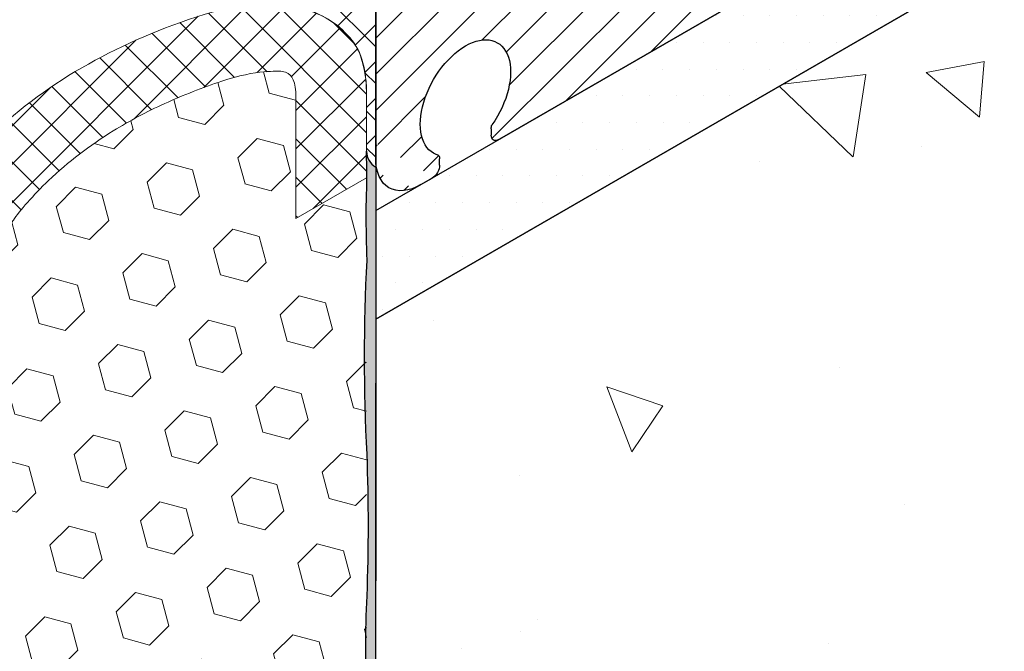
# Model space of a CAD drawing. Extents: x -66 to 2303, y 568 to 3799.
# Drawn here: x -25 to -23, y 1360 to 1361 of the extents above; entities that cross this region are included whole.
import ezdxf

# ---------------------------------------------------------------- set-up
doc = ezdxf.new("R2010")
doc.units = 0
doc.header["$LTSCALE"] = 5
doc.header["$MEASUREMENT"] = 0
doc.linetypes.add('PHANTOMX2', pattern=[5, 2.5, -0.5, 0.5, -0.5, 0.5, -0.5])
for name, color, linetype, lineweight in [('CONCRETE - H', 130, 'CONTINUOUS', 9), ('CONCRETE - L', 132, 'PHANTOMX2', 30), ('CORNER BEAD - H', 50, 'CONTINUOUS', 15), ('EPOXY ADHESIVE - H', 50, 'CONTINUOUS', 15), ('EPOXY ADHESIVE - L', 52, 'CONTINUOUS', 25), ('FOAM INSERT - H', 150, 'CONTINUOUS', 9), ('MIG FOOT - L', 7, 'CONTINUOUS', 25), ('MIG RETAINER - H', 251, 'CONTINUOUS', 15), ('SETTING BED - H', 210, 'CONTINUOUS', 15), ('SETTING BED - L', 212, 'CONTINUOUS', 25), ('SILICONE BELLOWS - H', 20, 'CONTINUOUS', 5), ('SILICONE BELLOWS - L', 22, 'CONTINUOUS', 13)]:
    doc.layers.add(name, color=color, linetype=linetype, lineweight=lineweight)

msp = doc.modelspace()

# ---------------------------------------------------------------- hatches: boundary and pattern name
at = {"layer": 'CONCRETE - H'}
h = msp.add_hatch(dxfattribs=at)
h.set_pattern_fill('AR-CONC', color=256, scale=0.2133333333333333, angle=90, style=0)
h.set_pattern_definition([(140, (0, 0), (0.133871221296203, 1.530155056214941), [0.16, -1.76]), (85.00000000000001, (0, 0), (-1.604676551893359, -0.2960028450410666), [0.128, -1.408]), (190.45144446, (0.01115593386666668, 0.1275129194666667), (-1.470805314066409, 1.234152206351172), [0.1359790762666667, -1.495769838933333]), (136.1842, (-0.4266666666666667, 2.61257983818102e-17), (0.3531077990252302, 2.276781505432688), [0.24, -2.64]), (186.63563549, (-0.3972409450666667, 0.1897317226666667), (-2.078119681652375, 1.993945484105021), [0.2039687296, -2.243656021333333]), (81.18416399000002, (-0.4266666666666667, 2.61257983818102e-17), (-2.078119680575979, 1.993945482783516), [0.192, -2.112000002133333]), (111, (-0.32, 0.2133333333333334), (0.8589203000860564, 1.273401711186052), [0.16, -1.76]), (56.00000000000004, (-0.32, 0.2133333333333334), (-1.54698676276662, 0.5190727080993744), [0.128, -1.408]), (161.45144474, (-0.2484233088, 0.3194501418666667), (-0.6880664593202215, 1.792474403690605), [0.135979072, -1.495769838933333]), (127.5, (0, 0), (-0.7101735548401312, 0.02594102467688681), [0, -1.390933333333333, 0, -1.429333333333334, 0, -1.413333333333333]), (97.50000000000001, (0, 0), (-0.8414116520157019, 0.5612150132099171), [0, -0.8149333333333334, 0, -1.358933333333334, 0, -0.5386666666666666]), (57.49999999999999, (-2.913026519571837e-17, -0.4757333333333333), (0.04811705970001022, 1.138821197167806), [0, -0.5333333333333332, 0, -1.664, 0, -2.208]), (47.5, (-4.219316438662348e-17, -0.6890666666666667), (-0.2135572956422777, 1.244130494597091), [0, -0.6933333333333334, 0, -1.105066666666667, 0, -1.568])])
edge = h.paths.add_edge_path()
edge.add_spline(control_points=[(-18.41340988209055, 1359.861907768593), (-18.83289663632117, 1359.877534411468), (-19.49717122654435, 1360.437164858437), (-19.99030745252305, 1361.665090879443), (-18.97872375586619, 1362.340781789145), (-17.76171651053685, 1362.964042707593), (-18.28199701572025, 1363.747103741526), (-18.41340988209013, 1364.195866387919)], knot_values=[0, 0, 0, 0, 1.316268800272383, 2.242638944523112, 3.478176460899864, 4.479328103548335, 5.716063930889508, 5.716063930889508, 5.716063930889508, 5.716063930889508], degree=3, periodic=0)
edge.add_line((-18.41340988209017, 1364.19586638792), (-24.38898516820317, 1360.745866387919))
edge.add_line((-24.38898516820317, 1360.745866387919), (-24.38898516820315, 1356.411907768591))
edge.add_line((-24.38898516820315, 1356.411907768591), (-18.41340988209055, 1359.861907768593))
at = {"layer": 'CORNER BEAD - H'}
h = msp.add_hatch(dxfattribs=at)
h.set_pattern_fill('ANSI37', color=256, scale=0.48, style=0)
h.set_pattern_definition([(45, (-207.5692962712377, -45.41851169873303), (-0.04242640687119285, 0.04242640687119285), []), (135, (-207.5692962712377, -45.41851169873303), (-0.04242640687119285, -0.04242640687119285), [])])
edge = h.paths.add_edge_path()
edge.add_line((-24.25042196485306, 1361.846034421007), (-24.33690106405998, 1361.795963152214))
edge.add_arc((-24.27373972031508, 1361.699334812661), 0.1154399902477193, 483.1707333624934, 536.673193137865)
edge.add_line((-24.38898516820292, 1361.706033923761), (-24.38898516820303, 1361.710011256365))
edge.add_line((-24.38898516820303, 1361.710011256365), (-24.38898516820303, 1361.095808564868))
edge.add_arc((-24.36627352421823, 1361.13347904986), 0.04398731876402206, 181.0858961835276, 238.9141038163801, ccw=False)
edge.add_line((-24.41025294318684, 1361.132645431704), (-24.41025294318682, 1361.213572434629))
edge.add_line((-24.41025294318682, 1361.213572434629), (-24.41027220650032, 1361.252780544695))
edge.add_arc((-24.67799273547429, 1361.266969547816), 0.2680962689850034, 356.966201707764, 380.3639969041274)
edge.add_arc((-24.59598343884419, 1361.273094018879), 0.190450497447908, 387.2385499320854, 426.5106179630753)
edge.add_arc((-24.63119250051509, 1361.213200035475), 0.2595514761080306, 424.6518187646452, 441.6473108987652)
edge.add_arc((-24.76979398641093, 1361.619188787598), 0.2309576199081766, 319.7619666950877, 382.8883495351034)
edge.add_line((-24.55702092774025, 1361.709016665774), (-24.40042090748515, 1361.832636350913))
edge.add_line((-24.40042090748515, 1361.832636350913), (-24.37315895791964, 1361.854254597048))
edge.add_line((-24.37315895791964, 1361.854254597048), (-24.36471181341256, 1361.85990660859))
edge.add_line((-24.36471181341256, 1361.85990660859), (-24.31958055598607, 1361.885963152214))
edge.add_line((-24.31958055598607, 1361.885963152214), (-24.25042110359767, 1361.846033923761))
edge.add_line((-24.25042110359767, 1361.846033923761), (-24.25042196485306, 1361.846034421007))
at = {"layer": 'EPOXY ADHESIVE - H'}
h = msp.add_hatch(dxfattribs=at)
h.set_pattern_fill('AR-SAND', color=256, scale=0.04, style=0)
h.set_pattern_definition([(37.50000000000001, (-207.4568144009025, -45.14725446317789), (-0.002519734324384326, 0.07707295076052635), [0, -0.0608, 0, -0.068, 0, -0.065]), (7.499999999999999, (-207.4568144009025, -45.14725446317789), (0.07079106821070909, 0.1128858426091896), [0, -0.0328, 0, -0.05480000000000001, 0, -0.021]), (327.5, (-207.5060144009026, -45.14725446317789), (0.1245656744700598, 0.0002263621414785977), [0, -0.02, 0, -0.07200000000000001, 0, -0.094]), (317.5, (-207.5060144009026, -45.14725446317789), (0.1202450641828917, 0.03510702259736997), [0, -0.01, 0, -0.0472, 0, -0.05400000000000001])])
edge = h.paths.add_edge_path()
edge.add_arc((-23.34858634963519, 1359.702992993569), 1.063342418104065, 175.7883198278574, 184.2117656276054, ccw=False)
edge.add_arc((-24.72282637531084, 1359.82166419951), 0.316382084441694, 352.6312049034704, 367.3688805520259)
edge.add_arc((-21.81646525750105, 1359.985567179733), 2.595523550120086, 177.2766848108763, 182.7234006445915, ccw=False)
edge.add_arc((-28.49046392277183, 1360.271652454507), 4.084650628579782, 357.71628423769, 362.2837891068669)
edge.add_arc((-19.86211536108542, 1360.658043412466), 4.55243792702969, 177.1845218536729, 182.8155724170853, ccw=False)
edge.add_arc((-12.50633116272565, 1361.175590025292), 11.90635561566366, 180.8867955887243, 181.4146071573185, ccw=False)
edge.add_arc((-26.25804232394132, 1361.075153375068), 1.848683567354185, 357.4007807605433, 361.7821240259344)
edge.add_arc((-24.36627352421912, 1361.13347904986), 0.04398731876308693, 181.085896182662, 238.8890210633868)
edge.add_line((-24.38900165728428, 1361.095818511105), (-24.39170924335046, 1357.123254060539))
edge.add_line((-24.39170924335046, 1357.123254060539), (-24.41025294318056, 1357.113623902898))
edge.add_line((-24.41025294318056, 1357.113623902898), (-24.40905535497556, 1357.253956508952))
edge.add_arc((-16.38546891372406, 1357.408515911145), 8.025074952238231, 178.8965257949532, 181.1035596605372, ccw=False)
edge.add_arc((-23.2563429601886, 1357.642467518113), 1.15544425180287, 176.0595123503443, 183.9405731051276, ccw=False)
edge.add_arc((-29.79836199481671, 1357.953234817306), 5.394270292578447, 357.5417811297322, 362.4583043257437)
edge.add_arc((-12.05160974939944, 1358.438986430839), 12.36006422253452, 178.8208151545831, 181.1792703008942, ccw=False)
edge.add_arc((-37.55957985590798, 1358.89779077459), 13.15211252178373, 359.1093253845704, 360.8907600708947)
edge.add_arc((-16.33109475980578, 1359.363582212981), 8.082187937287141, 178.1471727144728, 181.8529127409963, ccw=False)
at = {"layer": 'FOAM INSERT - H'}
h = msp.add_hatch(dxfattribs=at)
h.set_pattern_fill('HEX', color=256, scale=0.5, angle=45, style=0)
h.set_pattern_definition([(45, (-207.5692962712377, -45.41851169873303), (-0.07654655446197431, 0.07654655446197432), [0.0625, -0.125]), (165, (-207.5692962712377, -45.41851169873303), (-0.0280179835052517, -0.104564537967226), [0.0625, -0.125]), (105, (-207.5251020974135, -45.37431752490897), (-0.104564537967226, -0.02801798350525164), [0.0625, -0.125])])
edge = h.paths.add_edge_path()
edge.add_spline(control_points=[(-25.28908056232983, 1360.769526846337), (-25.28908056232985, 1360.804280257009), (-25.28784415552787, 1360.860001095833), (-25.27194195961196, 1360.904053208151), (-25.25993624455445, 1360.920584854175), (-25.25200412156526, 1360.938199329099), (-25.2330285708564, 1360.959203845109), (-25.21000897843954, 1360.994679442459), (-25.17698802528896, 1361.032121518137), (-25.09709152758576, 1361.108423602519), (-25.047629809724, 1361.146135203698), (-24.95613845445801, 1361.20247580016), (-24.91670221363672, 1361.223343074082), (-24.83310370056342, 1361.261458778415), (-24.78647292693962, 1361.279768782501), (-24.70426631665638, 1361.306707545628), (-24.67019064423111, 1361.314086082408), (-24.62303054110553, 1361.316744814275), (-24.61162316328641, 1361.318208462508), (-24.6041708471172, 1361.316293598583)], knot_values=[0.2484746557377218, 0.2484746557377218, 0.2484746557377218, 0.2484746557377218, 0.3026332596398296, 0.3026332596398296, 0.4275573244301711, 0.4275573244301711, 0.5524813892205129, 0.5524813892205129, 0.727673718865272, 0.727673718865272, 0.9563182580635748, 0.9563182580635748, 1.112676872055996, 1.112676872055996, 1.269035486048417, 1.269035486048417, 1.413441330944152, 1.413441330944152, 1.557847175839888, 1.557847175839888, 1.557847175839888, 1.557847175839888], degree=3, periodic=0)
edge.add_spline(control_points=[(-24.60417084711723, 1361.316293598583), (-24.58262478564408, 1361.312122533226), (-24.57668985575522, 1361.301702108152), (-24.57268930378985, 1361.269231007162)], knot_values=[0, 0, 0, 0, 0.04821487291057136, 0.04821487291057136, 0.04821487291057136, 0.04821487291057136], degree=3, periodic=0)
edge.add_line((-24.57268930378985, 1361.269231007162), (-24.57268930378988, 1360.977951822172))
edge.add_line((-24.57268930378988, 1360.977951822172), (-24.41025294318682, 1361.07173449869))
edge.add_line((-24.41025294318682, 1361.07173449869), (-24.41025294318164, 1357.314064783743))
edge.add_line((-24.41025294318164, 1357.314064783743), (-24.57268930378471, 1357.220282107225))
edge.add_line((-24.57268930378471, 1357.220282107225), (-24.57268930378443, 1357.015098397094))
edge.add_spline(control_points=[(-24.57268930378443, 1357.015098397094), (-24.5726893037844, 1356.980344986422), (-24.57392571058638, 1356.924624147598), (-24.58982790650229, 1356.88057203528), (-24.6018336215598, 1356.864040389257), (-24.60976574454899, 1356.846425914333), (-24.62874129525785, 1356.825421398322), (-24.65176088767471, 1356.789945800972), (-24.68478184082529, 1356.752503725294), (-24.76467833852849, 1356.676201640912), (-24.81414005639025, 1356.638490039733), (-24.90563141165624, 1356.582149443272), (-24.94506765247753, 1356.561282169349), (-25.02866616555083, 1356.523166465017), (-25.07529693917463, 1356.50485646093), (-25.15750354945787, 1356.477917697803), (-25.19157922188314, 1356.470539161024), (-25.23873932500872, 1356.467880429156), (-25.25014670282784, 1356.466416780923), (-25.25759901899705, 1356.468331644849)], knot_values=[0.2484746557377218, 0.2484746557377218, 0.2484746557377218, 0.2484746557377218, 0.3026332596398296, 0.3026332596398296, 0.4275573244301711, 0.4275573244301711, 0.5524813892205129, 0.5524813892205129, 0.727673718865272, 0.727673718865272, 0.9563182580635748, 0.9563182580635748, 1.112676872055996, 1.112676872055996, 1.269035486048417, 1.269035486048417, 1.413441330944152, 1.413441330944152, 1.557847175839888, 1.557847175839888, 1.557847175839888, 1.557847175839888], degree=3, periodic=0)
edge.add_spline(control_points=[(-25.25759901899702, 1356.468331644849), (-25.27914508047017, 1356.472502710206), (-25.28508001035904, 1356.48292313528), (-25.2890805623244, 1356.515394236269)], knot_values=[0, 0, 0, 0, 0.04821487291057136, 0.04821487291057136, 0.04821487291057136, 0.04821487291057136], degree=3, periodic=0)
edge.add_line((-25.2890805623244, 1356.515394236269), (-25.28908056232437, 1356.80667342126))
edge.add_line((-25.28908056232437, 1356.80667342126), (-25.45151692292778, 1356.712890744741))
edge.add_line((-25.45151692292778, 1356.712890744741), (-25.45151692293261, 1360.470560459688))
edge.add_line((-25.45151692293261, 1360.470560459688), (-25.28908056232954, 1360.564343136206))
edge.add_line((-25.28908056232954, 1360.564343136206), (-25.28908056232983, 1360.769526846338))
at = {"layer": 'MIG RETAINER - H'}
h = msp.add_hatch(dxfattribs=at)
h.set_pattern_fill('ANSI31', color=256, scale=0.47, style=0)
h.set_pattern_definition([(45, (-3671.30697867028, -1233.086874180271), (-0.04154252339470966, 0.04154252339470967), [])])
edge = h.paths.add_edge_path()
edge.add_ellipse((-24.1811390712949, 1361.605866387917), major_axis=(-0.04898979485606447, -0.08485281374215424), ratio=0.5773502691894542, start_angle=-44.9999999997853, end_angle=135.0000000002147)
edge.add_line((-24.11185703899199, 1361.645866387917), (-24.11185703899199, 1361.925866387919))
edge.add_line((-24.11185703899199, 1361.925866387919), (-23.77410713151611, 1362.120866387918))
edge.add_line((-23.77410713151611, 1362.120866387918), (-23.77410713151611, 1361.840866387917))
edge.add_ellipse((-23.7048250992132, 1361.880866387917), major_axis=(-0.04898979485606447, -0.08485281374215424), ratio=0.5773502691894542, start_angle=-44.9999999997853, end_angle=135.0000000002147)
edge.add_line((-23.63554306691029, 1361.920866387916), (-23.63554306691029, 1362.200866387919))
edge.add_line((-23.63554306691029, 1362.200866387919), (-23.55760078056963, 1362.245866387919))
edge.add_ellipse((-23.55760078057009, 1362.205866387918), major_axis=(-0.02449489742806726, -0.04242640687113779), ratio=0.5773502691886286, start_angle=179.9999999996794, end_angle=224.9999999996099, ccw=False)
edge.add_ellipse((-23.55760078057009, 1362.205866387918), major_axis=(-0.02449489742806726, -0.04242640687113779), ratio=0.5773502691886286, start_angle=135.0000000001737, end_angle=179.9999999996794, ccw=False)
edge.add_line((-23.52295976441863, 1362.225866387918), (-23.52295976441863, 1361.785866387918))
edge.add_ellipse((-23.41903671596473, 1361.845866387918), major_axis=(-0.07348469228336989, -0.1272792206133367), ratio=0.5773502691889761, start_angle=-44.99999999999069, end_angle=45.00000000003777)
edge.add_line((-23.41903671596473, 1361.725866387919), (-21.43583854128636, 1362.870866387925))
edge.add_ellipse((-21.43583854129819, 1362.750866387919), major_axis=(-0.07348469228326998, -0.1272792206139513), ratio=0.5773502691897611, start_angle=-164.80101420730102, end_angle=-135.00000000042928, ccw=False)
edge.add_line((-21.38418989595883, 1362.884816545949), (-21.20275461461987, 1362.869579591352))
edge.add_ellipse((-21.21500206333375, 1362.848366387917), major_axis=(-0.01224744871400498, -0.02121320343551927), ratio=0.5773502691899791, start_angle=45.000000000295074, end_angle=180, ccw=False)
edge.add_line((-21.21500206333375, 1362.828366387917), (-24.07842845840631, 1361.175166387918))
edge.add_line((-24.07842845840631, 1361.175166387918), (-24.10562165608488, 1361.159466387918))
edge.add_ellipse((-24.10562165608488, 1361.179466387918), major_axis=(-0.01224744871401612, -0.02121320343553856), ratio=0.5773502691894542, start_angle=-45.000000000060595, end_angle=45.00000000032111, ccw=False)
edge.add_line((-24.12294216416038, 1361.169466387919), (-24.12294216416038, 1361.183966387918))
edge.add_ellipse((-24.10562165608488, 1361.193966387918), major_axis=(-0.01224744871401612, -0.02121320343553856), ratio=0.5773502691894542, start_angle=-69.62845530238468, end_angle=-45.000000000060595, ccw=False)
edge.add_ellipse((-24.18235150686022, 1361.255166387918), major_axis=(-0.07348469228326998, -0.1272792206139513), ratio=0.5773502691897611, start_angle=-279.067732559607, end_angle=9.06773259868088)
edge.add_ellipse((-24.25908135763556, 1361.105366387918), major_axis=(-0.01224744871401612, -0.02121320343553856), ratio=0.5773502691894542, start_angle=134.9999999991873, end_angle=159.6284552994005, ccw=False)
edge.add_line((-24.2417608495596, 1361.115366387913), (-24.2417608495596, 1361.100866387922))
edge.add_ellipse((-24.25908135763556, 1361.090866387918), major_axis=(-0.01224744871401612, -0.02121320343553856), ratio=0.5773502691894542, start_angle=45.00000000032111, end_angle=134.9999999991873, ccw=False)
edge.add_line((-24.25908135763556, 1361.070866387918), (-24.28506211974926, 1361.055866387919))
edge.add_ellipse((-24.28506211974926, 1361.175866387918), major_axis=(-0.07348469228336989, -0.1272792206133367), ratio=0.5773502691889761, start_angle=1.6484591469634324e-11, end_angle=45.00000000003769, ccw=False)
edge.add_ellipse((-24.28506211974926, 1361.175866387918), major_axis=(-0.07348469228336989, -0.1272792206133367), ratio=0.5773502691889761, start_angle=-44.99999999999068, end_angle=1.6484591469634324e-11, ccw=False)
edge.add_line((-24.38898516820317, 1361.115866387918), (-24.38898516820317, 1361.705866387925))
edge.add_ellipse((-24.33702364397621, 1361.735866387918), major_axis=(-0.03674234614204996, -0.06363961030661844), ratio=0.5773502691894292, start_angle=225.0000000003223, end_angle=315.00000000055593, ccw=False)
edge.add_line((-24.33702364398122, 1361.795866387915), (-24.25042110359781, 1361.845866387918))
edge.add_line((-24.25042110359781, 1361.845866387918), (-24.25042110359781, 1361.565866387917))
at = {"layer": 'SETTING BED - H'}
h = msp.add_hatch(dxfattribs=at)
h.set_pattern_fill('DOTS', color=256, scale=0.9842500000000001, style=0)
h.set_pattern_definition([(0, (-3722.815771478378, -1223.503141480848), (0.0307578125, 0.061515625), [0, -0.061515625])])
h.paths.add_polyline_path([(-21.09143460075919, 1362.899708095698), (-20.62129107677245, 1362.921145585829), (-24.38898516820271, 1360.745866387919), (-24.38898516820317, 1360.995866387917)])
at = {"layer": 'SILICONE BELLOWS - H'}
h = msp.add_hatch(dxfattribs=at)
h.set_pattern_fill('ANSI37', color=256, scale=0.5, angle=180)
h.set_pattern_definition([(225, (-207.5692962712377, -45.41851169873303), (0.04419417382415921, -0.04419417382415923), []), (315, (-207.5692962712377, -45.41851169873303), (0.04419417382415923, 0.04419417382415921), [])])
edge = h.paths.add_edge_path()
edge.add_spline(control_points=[(-24.57268930378985, 1361.269231007162), (-24.57668985575522, 1361.301702108152), (-24.58262478564408, 1361.312122533226), (-24.60417084711723, 1361.316293598583)], knot_values=[0, 0, 0, 0, 0.04821487291057136, 0.04821487291057136, 0.04821487291057136, 0.04821487291057136], degree=3, periodic=0)
edge.add_spline(control_points=[(-24.6041708471172, 1361.316293598583), (-24.61162316328641, 1361.318208462508), (-24.62303054110553, 1361.316744814275), (-24.67019064423111, 1361.314086082408), (-24.70426631665638, 1361.306707545628), (-24.78647292693962, 1361.279768782501), (-24.83310370056342, 1361.261458778415), (-24.91670221363672, 1361.223343074082), (-24.95613845445801, 1361.20247580016), (-25.047629809724, 1361.146135203698), (-25.09709152758576, 1361.108423602519), (-25.17698802528896, 1361.032121518137), (-25.21000897843954, 1360.994679442459), (-25.2330285708564, 1360.959203845109), (-25.25200412156526, 1360.938199329099), (-25.25993624455445, 1360.920584854175), (-25.27194195961196, 1360.904053208151), (-25.28784415552787, 1360.860001095833), (-25.28908056232985, 1360.804280257009), (-25.28908056232983, 1360.769526846337)], knot_values=[0.2484746557377218, 0.2484746557377218, 0.2484746557377218, 0.2484746557377218, 0.3928805006334573, 0.3928805006334573, 0.5372863455291929, 0.5372863455291929, 0.6936449595216139, 0.6936449595216139, 0.8500035735140349, 0.8500035735140349, 1.078648112712338, 1.078648112712338, 1.253840442357097, 1.253840442357097, 1.378764507147439, 1.378764507147439, 1.50368857193778, 1.50368857193778, 1.557847175839888, 1.557847175839888, 1.557847175839888, 1.557847175839888], degree=3, periodic=0)
edge.add_line((-25.28908056232983, 1360.769526846338), (-25.28908056232954, 1360.564343136206))
edge.add_line((-25.28908056232954, 1360.564343136206), (-25.45151692293261, 1360.470560459688))
edge.add_line((-25.45151692293261, 1360.470560459688), (-25.45151692293409, 1360.741604796414))
edge.add_spline(control_points=[(-25.45151692293409, 1360.741604796414), (-25.44945375256217, 1360.824525363611), (-25.44583163987512, 1360.970101144723), (-25.29537869369473, 1361.161333098203), (-25.17572894868577, 1361.25732984299), (-25.09655750949996, 1361.306483983787)], knot_values=[0.8542803358179396, 0.8542803358179396, 0.8542803358179396, 0.8542803358179396, 1.095644165360577, 1.278019936328179, 1.557847175839888, 1.557847175839888, 1.557847175839888, 1.557847175839888], degree=3, periodic=0)
edge.add_line((-25.09655750950754, 1361.306483983783), (-25.01884858629317, 1361.350805172304))
edge.add_spline(control_points=[(-25.01884858628837, 1361.350805172306), (-24.96172777400959, 1361.38070005898), (-24.80611674350562, 1361.44789033483), (-24.58389999200075, 1361.505388061852), (-24.41014025396343, 1361.376689377221), (-24.41021596199165, 1361.282459102641), (-24.41025294318682, 1361.236430322636)], knot_values=[0, 0, 0, 0, 0.1917192863019298, 0.4960079352362021, 0.6336614092273505, 0.765110060917029, 0.765110060917029, 0.765110060917029, 0.765110060917029], degree=3, periodic=0)
edge.add_line((-24.41025294318682, 1361.236430322636), (-24.41025294318682, 1361.07173449869))
edge.add_line((-24.41025294318682, 1361.07173449869), (-24.57268930378988, 1360.977951822172))
edge.add_line((-24.57268930378988, 1360.977951822172), (-24.57268930378985, 1361.269231007162))

# ---------------------------------------------------------------- linework, layer by layer
at = {"layer": 'CONCRETE - L', "ltscale": 0.125}
for p, q in [((-24.38898516820271, 1360.745866387919), (-18.41340988209011, 1364.19586638792)), ((-24.38898516820317, 1361.705866387918), (-24.38898516820315, 1356.411907768591))]:
    msp.add_line(p, q, dxfattribs=at)
at = {"layer": 'CORNER BEAD - H'}
msp.add_lwpolyline([(-24.55702092774039, 1361.709016665774), (-24.48822056674011, 1361.763327507819), (-24.40042090748515, 1361.832636350913), (-24.37315895791989, 1361.854254597048), (-24.36471181341256, 1361.85990660859), (-24.31958055598607, 1361.885963152214), (-24.25042110359767, 1361.846033923761), (-24.33690106406, 1361.795963152214, 0.237783895185596), (-24.38898516820303, 1361.706033923761), (-24.38898516820303, 1361.095808564868, -0.2578180190263675), (-24.41025294318682, 1361.132645431704), (-24.41025294318682, 1361.213572434629), (-24.41027220650032, 1361.252780544695, 0.1024483215060023), (-24.42665225875824, 1361.360262496145, 0.1730538484651767), (-24.52007384831834, 1361.447762636679, 0.07429305887228027), (-24.5934884682576, 1361.469998350698, 0.282624572647763), (-24.55702092774039, 1361.709016665774, -1.237203290543073)], format="xyb", dxfattribs=at)
at = {"layer": 'EPOXY ADHESIVE - L'}
msp.add_lwpolyline([(-24.38900165728428, 1361.095818511105), (-24.39170924335046, 1357.123254060539), (-24.41025294318056, 1357.113623902898), (-24.40943494392833, 1357.251437947611, -0.008344743583987645), (-24.40905558548884, 1357.563063346322, -0.03440117563817507), (-24.40905570391721, 1357.721869970656, 0.02145567081392098), (-24.40905604899912, 1358.184607701995, -0.01029106516310426), (-24.40905642838602, 1358.693346728805, 0.007773131720684345), (-24.4090567333247, 1359.102254434105, -0.01617075046394879), (-24.4090571230807, 1359.624897943743, -0.03677077492503537), (-24.40905723955667, 1359.781086461725, 0.06439402547088992), (-24.40905730007792, 1359.862242405275, -0.02377025659313177), (-24.4090574840114, 1360.108888087394, 0.01993213862704279), (-24.40905769237009, 1360.434422046246, -0.02457503859925312), (-24.409058060296, 1360.881657297442, -0.0022683179957303), (-24.41126319219817, 1360.991242722609, 0.01624493715107336), (-24.41025294318696, 1361.132645431724, 0.2577013035196239), (-24.38900165728428, 1361.095818511105, -0.7342410138349278)], format="xyb", dxfattribs=at)
at = {"layer": 'MIG FOOT - L'}
for p, q in [((-21.21500206333375, 1362.828366387917), (-24.07842845840631, 1361.175166387918)), ((-24.38898516820317, 1361.115866387918), (-24.38898516820317, 1361.705866387918)), ((-24.12294216416038, 1361.183966387918), (-24.12294216416038, 1361.169466387919)), ((-24.07842845840631, 1361.175166387918), (-24.10562165608488, 1361.159466387918)), ((-24.2417608495596, 1361.100866387919), (-24.2417608495596, 1361.115366387918)), ((-24.28506211974926, 1361.055866387919), (-24.25908135763556, 1361.070866387918))]:
    msp.add_line(p, q, dxfattribs=at)
at = {"layer": 'MIG FOOT - L', "extrusion": (0, 0, -1)}
for centre, major_axis, ratio, start_param, end_param in [((-24.18235150686022, 1361.255166387918), (-0.07348469228326998, -0.1272792206139513), 0.5773502691897611, 6.124923517642183, 11.15383607641971), ((-24.10562165608488, 1361.193966387918), (-0.01224744871401612, -0.02121320343553856), 0.5773502691894541, 7.068583470578092, 7.498431105283903), ((-24.10562165608488, 1361.179466387918), (-0.01224744871401612, -0.02121320343553856), 0.5773502691894541, 5.497787143776534, 7.068583470578092), ((-24.25908135763556, 1361.105366387918), (-0.01224744871401612, -0.02121320343553856), 0.5773502691894541, 3.497143182332456, 3.926990817001426), ((-24.25908135763556, 1361.090866387918), (-0.01224744871401612, -0.02121320343553856), 0.5773502691894541, 3.926990817001426, 5.497787143776534)]:
    msp.add_ellipse(centre, major_axis=major_axis, ratio=ratio, start_param=start_param, end_param=end_param, dxfattribs=at)
at = {"layer": 'MIG FOOT - L', "extrusion": (0, 0, -0.9999999999999998)}
msp.add_ellipse((-24.28506211974926, 1361.175866387918), major_axis=(-0.0734846922833699, -0.1272792206133367), ratio=0.5773502691889761, start_param=5.497787143781479, end_param=7.068583470576872, dxfattribs=at)
at = {"layer": 'SETTING BED - L'}
for p, q in [((-20.62129107677245, 1362.921145585829), (-24.38898516820317, 1360.745866387919)), ((-24.38898516820271, 1360.995866387917), (-21.09143460075919, 1362.899708095698)), ((-24.38898516820317, 1360.995866387917), (-24.38898516820271, 1360.745866387918))]:
    msp.add_line(p, q, dxfattribs=at)
at = {"layer": 'SILICONE BELLOWS - L'}
for p, q in [((-24.57268930378988, 1360.977951822172), (-24.57268930378985, 1361.269231007162)), ((-24.41025294318647, 1361.07173449869), (-24.57268930378988, 1360.977951822172))]:
    msp.add_line(p, q, dxfattribs=at)
msp.add_spline([(-24.41025294318682, 1361.236430322636), (-24.42961785758025, 1361.366444737689), (-24.53544597192622, 1361.454472512373), (-24.83869388835474, 1361.429327273221), (-25.3129779290568, 1361.130232005223), (-25.41710305395715, 1360.980502648714), (-25.45151692293409, 1360.741604796414)], degree=3, dxfattribs=at)
msp.add_open_spline([(-24.6041708471172, 1361.316293598583), (-24.61162316328641, 1361.318208462508), (-24.62303054110553, 1361.316744814275), (-24.67019064423111, 1361.314086082408), (-24.70426631665638, 1361.306707545628), (-24.78647292693962, 1361.279768782501), (-24.83310370056342, 1361.261458778415), (-24.91670221363672, 1361.223343074082), (-24.95613845445801, 1361.20247580016), (-25.047629809724, 1361.146135203698), (-25.09709152758576, 1361.108423602519), (-25.17698802528896, 1361.032121518137), (-25.21000897843954, 1360.994679442459), (-25.2330285708564, 1360.959203845109), (-25.25200412156526, 1360.938199329099), (-25.25993624455445, 1360.920584854175), (-25.27194195961196, 1360.904053208151), (-25.28784415552787, 1360.860001095833), (-25.28908056232985, 1360.804280257009), (-25.28908056232983, 1360.769526846337)], degree=3, knots=[0.2484746557377218, 0.2484746557377218, 0.2484746557377218, 0.2484746557377218, 0.3928805006334573, 0.3928805006334573, 0.5372863455291929, 0.5372863455291929, 0.6936449595216139, 0.6936449595216139, 0.8500035735140349, 0.8500035735140349, 1.078648112712338, 1.078648112712338, 1.253840442357097, 1.253840442357097, 1.378764507147439, 1.378764507147439, 1.50368857193778, 1.50368857193778, 1.557847175839888, 1.557847175839888, 1.557847175839888, 1.557847175839888], dxfattribs=at)
msp.add_open_spline([(-24.57268930378985, 1361.269231007162), (-24.57668985575522, 1361.301702108152), (-24.58262478564408, 1361.312122533226), (-24.60417084711723, 1361.316293598583)], degree=3, dxfattribs=at)

doc.saveas('drawing.dxf')
